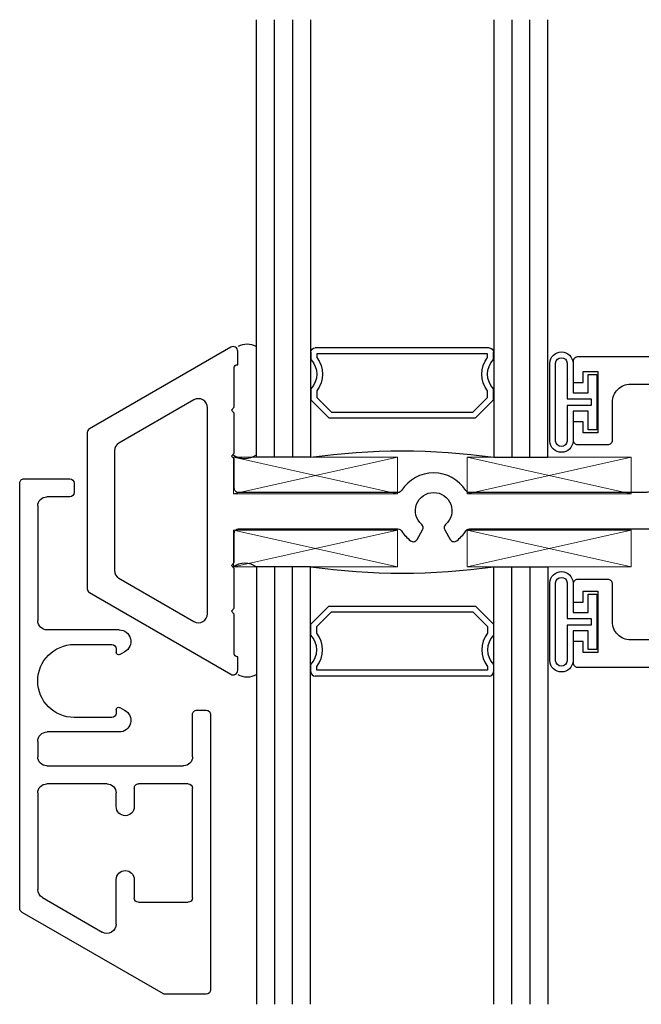
# Model space of a CAD drawing. Units: inches. Extents: x -248 to 34, y -14 to 91.
# Drawn here: x 15 to 18, y 0 to 3 of the extents above; entities that cross this region are included whole.
import ezdxf

# ---------------------------------------------------------------- set-up
doc = ezdxf.new("R2010")
doc.units = ezdxf.units.IN
doc.header["$MEASUREMENT"] = 0
for name, color, linetype in [('Bulb_680', 7, 'Continuous'), ('E674067$0$EXT_MUNTIN', 6, 'Continuous'), ('E674100$0$EXT_FRAME', 5, 'Continuous'), ('e675097$0$EXT_BEAD', 1, 'Continuous'), ('GLASS', 86, 'Continuous'), ('IG_SPACER', 86, 'Continuous'), ('Sealant', 7, 'Continuous')]:
    doc.layers.add(name, color=color, linetype=linetype)
doc.layers.add('Setting Blocks', color=86, linetype='Continuous', lineweight=13)

# ---------------------------------------------------------------- blocks, each defined once
blk = doc.blocks.new('e675097')
at = {"layer": 'e675097$0$EXT_BEAD'}
blk.add_lwpolyline([(-1.2666, -0.2315), (-1.1622, -0.2315, -0.414214), (-1.1466, -0.2471), (-1.1466, -0.3765, 0.414214), (-1.0846, -0.4385), (-0.3057, -0.4385, 0.415123), (-0.1807, -0.3131), (-0.1809, -0.2501, -0.415107), (-0.1499, -0.219), (-0.015, -0.219, 0.414214), (0, -0.204), (0, 0.204, 0.419928), (-0.0146, 0.219), (-0.1495, 0.219, -0.414214), (-0.1805, 0.25), (-0.1805, 0.3135, 0.414214), (-0.3055, 0.4385), (-1.0846, 0.4385, 0.414214), (-1.1466, 0.3765), (-1.1466, 0.2471, -0.414214), (-1.1622, 0.2315), (-1.2666, 0.2315, -0.414214), (-1.2816, 0.2465), (-1.2816, 0.309), (-1.2466, 0.309), (-1.2466, 0.2715), (-1.1966, 0.2715), (-1.1966, 0.4815), (-1.2466, 0.4815), (-1.2466, 0.444), (-1.2816, 0.444), (-1.2816, 0.5165, -0.414214), (-1.2666, 0.5315), (0.2494, 0.5315), (0.2494, 0.5015), (0.087, 0.4424, -0.366881), (0.0689, 0.4491), (0.0502, 0.4815), (-0.0565, 0.4815, 0.414214), (-0.0875, 0.4505), (-0.0875, 0.343, 0.414214), (-0.0565, 0.312), (0.0624, 0.312, -0.414214), (0.0934, 0.281), (0.0934, -0.281, -0.414214), (0.0624, -0.312), (-0.0565, -0.312, 0.414214), (-0.0875, -0.343), (-0.0875, -0.4505, 0.414214), (-0.0565, -0.4815), (0.0502, -0.4815), (0.0689, -0.4491, -0.366881), (0.087, -0.4424), (0.2494, -0.5015), (0.2494, -0.5315), (-1.2666, -0.5315, -0.414214), (-1.2816, -0.5165), (-1.2816, -0.444), (-1.2466, -0.444), (-1.2466, -0.4815), (-1.1966, -0.4815), (-1.1966, -0.2715), (-1.2466, -0.2715), (-1.2466, -0.309), (-1.2816, -0.309), (-1.2816, -0.2465, -0.414214)], format="xyb", close=True, dxfattribs=at)
blk = doc.blocks.new('B675097')
blk.add_blockref('e675097', (0, 0))
blk = doc.blocks.new('G16_3_3')
at = {"layer": 'GLASS'}
for p, q in [((0, 0), (0, 1.5)), ((0.062, 0), (0.062, 1.5)), ((0.124, 1.5), (0.124, 0)), ((0.186, 1.5), (0.186, 0)), ((0.814, 1.5), (0.814, 0)), ((0.876, 1.5), (0.876, 0)), ((0.938, 0), (0.938, 1.5)), ((1, 0), (1, 1.5)), ((0.062, 0), (0, 0)), ((0.124, 0), (0.062, 0)), ((0.186, 0), (0.124, 0)), ((0.814, 0), (0.876, 0)), ((0.876, 0), (0.938, 0)), ((0.938, 0), (1, 0))]:
    blk.add_line(p, q, dxfattribs=at)
at = {"layer": 'IG_SPACER'}
for p, q in [((0.202, 0.375), (0.798, 0.375)), ((0.187, 0.335), (0.187, 0.36)), ((0.207, 0.355), (0.793, 0.355)), ((0.207, 0.3424), (0.207, 0.355)), ((0.793, 0.355), (0.793, 0.3424)), ((0.813, 0.36), (0.813, 0.335)), ((0.187, 0.197), (0.187, 0.235)), ((0.207, 0.2053), (0.207, 0.2276)), ((0.2573, 0.155), (0.207, 0.2053)), ((0.793, 0.2053), (0.7427, 0.155)), ((0.793, 0.2276), (0.793, 0.2053)), ((0.813, 0.235), (0.813, 0.197)), ((0.249, 0.135), (0.187, 0.197)), ((0.813, 0.197), (0.751, 0.135)), ((0.751, 0.135), (0.249, 0.135)), ((0.7427, 0.155), (0.2573, 0.155))]:
    blk.add_line(p, q, dxfattribs=at)
for centre, radius, start, end in [((0.202, 0.36), 0.015, 90, 180), ((0.798, 0.36), 0.015, 0, 90), ((0.1345, 0.285), 0.0925, 321.6083, 38.3917), ((0.8655, 0.285), 0.0925, 141.6083, 218.3917), ((0.1345, 0.285), 0.0725, 316.3972, 43.6028), ((0.8655, 0.285), 0.0725, 136.3972, 223.6028), ((0.5, -2.2094), 2.2316, 81.9114, 98.0886)]:
    blk.add_arc(centre, radius, start, end, dxfattribs=at)
blk = doc.blocks.new('Bulb_680')
at = {"layer": 'Bulb_680'}
for points in [[(0.0518, -0.0946), (0.0818, -0.0946), (0.0818, 0.0946), (0.0518, 0.0946), (0.0518, 0.0315), (0, 0.0315), (0, 0.134, 0.95), (-0.08, 0.134), (-0.08, -0.134, 0.95), (0, -0.134), (0, -0.0315), (0.0518, -0.0315)], [(0.0618, -0.0115), (0.0618, 0.0115), (-0.02, 0.0115), (-0.02, 0.134, 0.9), (-0.06, 0.134), (-0.06, -0.134, 0.9), (-0.02, -0.134), (-0.02, -0.0115)]]:
    blk.add_lwpolyline(points, format="xyb", close=True, dxfattribs=at)
blk = doc.blocks.new('*U40')
at = {"layer": 'Setting Blocks'}
for p, q in [((0.5625, 0.125), (0, 0.125)), ((0, 0.125), (0, 0)), ((0, 0), (0.5625, 0.125)), ((0.5625, 0), (0, 0.125)), ((0.5625, 0), (0.5625, 0.125)), ((0, 0), (0.5625, 0))]:
    blk.add_line(p, q, dxfattribs=at)
blk = doc.blocks.new('*U29')
at = {"layer": 'Setting Blocks'}
for p, q in [((0.5625, 0.125), (0, 0.125)), ((0, 0.125), (0, 0)), ((0, 0), (0.5625, 0.125)), ((0.5625, 0), (0, 0.125)), ((0.5625, 0), (0.5625, 0.125)), ((0, 0), (0.5625, 0))]:
    blk.add_line(p, q, dxfattribs=at)
blk = doc.blocks.new('*U30')
at = {"layer": 'Setting Blocks'}
for p, q in [((0.5625, 0.125), (0, 0.125)), ((0, 0.125), (0, 0)), ((0, 0), (0.5625, 0.125)), ((0.5625, 0), (0, 0.125)), ((0.5625, 0), (0.5625, 0.125)), ((0, 0), (0.5625, 0))]:
    blk.add_line(p, q, dxfattribs=at)
blk = doc.blocks.new('*U31')
at = {"layer": 'Setting Blocks'}
for p, q in [((0.5625, 0.125), (0, 0.125)), ((0, 0.125), (0, 0)), ((0, 0), (0.5625, 0.125)), ((0.5625, 0), (0, 0.125)), ((0.5625, 0), (0.5625, 0.125)), ((0, 0), (0.5625, 0))]:
    blk.add_line(p, q, dxfattribs=at)
blk = doc.blocks.new('Glazing Sealant')
at = {"layer": 'Sealant', "transparency": 33554687}
for centre, radius, start, end in [((0.086, 0.084), 0.064, 61.0133, 118.9867), ((0.0779, -0.1755), 0.068, 234.0873, 305.9127)]:
    blk.add_arc(centre, radius, start, end, dxfattribs=at)
blk = doc.blocks.new('E674100')
at = {"layer": 'E674100$0$EXT_FRAME'}
for points in [[(0.516, 0.5465), (0.516, 0.5465, 0.57735), (0.492, 0.5604), (0.0075, 0.2806, 0.267949), (0, 0.2676), (0, -0.2676, 0.267949), (0.0075, -0.2806), (0.492, -0.5604, 0.57735), (0.516, -0.5465), (0.516, -0.5005), (0.514, -0.5005, -0.414214), (0.504, -0.4905), (0.504, -0.3545), (0.494, -0.3445), (0.504, -0.3345), (0.504, -0.1975), (0.494, -0.1875), (0.504, -0.1775), (0.504, -0.0775, -0.414214), (0.519, -0.0625), (1.0654, -0.0625, -0.257182), (1.0781, -0.0695, 0.088353), (1.1088, -0.1031, 0.453066), (1.1309, -0.0987), (1.1499, -0.0658, 0.35825), (1.1468, -0.0471, -2.663282), (1.2291, -0.0471, 0.35825), (1.226, -0.0658), (1.245, -0.0987, 0.453066), (1.2671, -0.1031, 0.088353), (1.2978, -0.0695, -0.257182), (1.3105, -0.0625), (1.9282, -0.0625, 0.125703), (1.9747, -0.1194, 0.44759), (1.9966, -0.1149), (2.0249, -0.0658, 0.35825), (2.0218, -0.0471, -2.663283), (2.1041, -0.0471, 0.35825), (2.101, -0.0658), (2.1444, -0.141, 0.267949), (2.1573, -0.1485), (2.735, -0.1485, 0.414214), (2.75, -0.1335), (2.75, -0.1077, 0.414214), (2.735, -0.0927), (2.7177, -0.0927), (2.7177, -0.0987, -0.557537), (2.696, -0.1121), (2.6396, -0.084), (2.6108, -0.084), (2.597, -0.06), (2.576, -0.06), (2.5621, -0.084), (2.5551, -0.084), (2.5413, -0.06), (2.5203, -0.06), (2.5065, -0.084), (2.4994, -0.084), (2.4856, -0.06), (2.4646, -0.06), (2.4508, -0.084), (2.4438, -0.084), (2.4299, -0.06), (2.4089, -0.06), (2.3951, -0.084), (2.3881, -0.084), (2.3743, -0.06), (2.233, -0.06, -0.414214), (2.202, -0.029), (2.202, 0.029, -0.414214), (2.233, 0.06), (2.3466, 0.06), (2.3604, 0.084), (2.3674, 0.084), (2.3813, 0.06), (2.4023, 0.06), (2.4161, 0.084), (2.4231, 0.084), (2.4369, 0.06), (2.4579, 0.06), (2.4718, 0.084), (2.4788, 0.084), (2.4926, 0.06), (2.5136, 0.06), (2.5274, 0.084), (2.5345, 0.084), (2.5483, 0.06), (2.5693, 0.06), (2.5831, 0.084), (2.5901, 0.084), (2.604, 0.06), (2.625, 0.06), (2.6384, 0.0834), (2.696, 0.1121, -0.557537), (2.7177, 0.0987), (2.7177, 0.0927), (2.735, 0.0927, 0.414214), (2.75, 0.1077), (2.75, 0.1335, 0.414214), (2.735, 0.1485), (2.063, 0.1485, 0.275941), (1.9322, 0.0704, -0.275944), (1.919, 0.0625), (1.3105, 0.0625, -0.257182), (1.2978, 0.0695, 0.550793), (1.0781, 0.0695, -0.257183), (1.0654, 0.0625), (0.519, 0.0625, -0.414214), (0.504, 0.0775), (0.504, 0.1775), (0.494, 0.1875), (0.504, 0.1975), (0.504, 0.3345), (0.494, 0.3445), (0.504, 0.3545), (0.504, 0.4905, -0.414214), (0.514, 0.5005), (0.516, 0.5005)], [(0.093, -0.2047, 0.267949), (0.1085, -0.2316), (0.3655, -0.3799, 0.57735), (0.412, -0.3531), (0.412, 0.3531, 0.57735), (0.3655, 0.3799), (0.1085, 0.2316, 0.267949), (0.093, 0.2047)]]:
    blk.add_lwpolyline(points, format="xyb", close=True, dxfattribs=at)
blk = doc.blocks.new('E674067')
at = {"layer": 'E674067$0$EXT_MUNTIN'}
for p, q in [((-0.808, 0.655), (-1.752, 0.655)), ((-1.767, 0.64), (-1.767, 0.4997)), ((-0.793, 0.608), (-0.793, 0.64)), ((-1.4518, 0.408), (-1.4518, 0.578)), ((-1.4368, 0.593), (-1.0608, 0.593)), ((-1.0458, 0.578), (-1.0458, 0.408)), ((-0.9528, 0.593), (-0.808, 0.593)), ((-0.9838, 0.093), (-0.9838, 0.562)), ((-1.4851, 0.0075), (-1.7649, 0.4922)), ((-1.3738, 0.393), (-1.4368, 0.393)), ((-1.0608, 0.393), (-1.1238, 0.393)), ((-0.868, 0.3414), (-0.868, 0.094)), ((-0.7839, 0.343), (-0.793, 0.3601)), ((-0.6021, 0.343), (-0.593, 0.3601)), ((-0.518, 0.3414), (-0.518, 0.094)), ((-1.5264, 0.331), (-1.3738, 0.331)), ((-1.1238, 0.331), (-1.0768, 0.331)), ((-0.818, 0.3162), (-0.818, 0.187)), ((-0.791, 0.3312), (-0.803, 0.3312)), ((-0.583, 0.3312), (-0.595, 0.3312)), ((-0.568, 0.187), (-0.568, 0.3162)), ((-1.4357, 0.078), (-1.5541, 0.283)), ((-1.0458, 0.3), (-1.0458, 0.093)), ((-0.062, 0.172), (-0.062, 0.093)), ((-0.015, 0.187), (-0.047, 0.187)), ((0, 0.015), (0, 0.172)), ((-1.0768, 0.062), (-1.408, 0.062)), ((-0.9, 0.062), (-0.9528, 0.062)), ((-0.093, 0.062), (-0.486, 0.062)), ((-1.4721, 0), (-0.015, 0))]:
    blk.add_line(p, q, dxfattribs=at)
for centre, radius, start, end in [((-1.752, 0.64), 0.015, 90, 180), ((-0.808, 0.64), 0.015, 0, 90), ((-0.808, 0.608), 0.015, 270, 0), ((-1.4368, 0.578), 0.015, 90, 180), ((-1.0608, 0.578), 0.015, 0, 90), ((-0.9528, 0.562), 0.031, 90, 180), ((-1.752, 0.4997), 0.015, 180, 210), ((-1.4368, 0.408), 0.015, 180, 270), ((-1.0608, 0.408), 0.015, 270, 0), ((-1.3738, 0.362), 0.031, 270, 90), ((-1.1238, 0.362), 0.031, 90, 270), ((-0.8282, 0.3414), 0.0398, 28, 180), ((-0.5578, 0.3414), 0.0398, 0, 152), ((-0.791, 0.3392), 0.008, 270, 28), ((-0.595, 0.3392), 0.008, 152, 270), ((-1.5264, 0.299), 0.032, 90, 210), ((-1.0768, 0.3), 0.031, 0, 90), ((-0.803, 0.3162), 0.015, 90, 180), ((-0.583, 0.3162), 0.015, 0, 90), ((-0.693, 0.187), 0.125, 180, 0), ((-0.047, 0.172), 0.015, 90, 180), ((-0.015, 0.172), 0.015, 0, 90), ((-1.408, 0.094), 0.032, 210, 270), ((-1.0768, 0.093), 0.031, 270, 0), ((-0.9528, 0.093), 0.031, 180, 270), ((-0.9, 0.094), 0.032, 270, 0), ((-0.486, 0.094), 0.032, 180, 270), ((-0.093, 0.093), 0.031, 270, 0), ((-1.4721, 0.015), 0.015, 210, 270), ((-0.015, 0.015), 0.015, 270, 0)]:
    blk.add_arc(centre, radius, start, end, dxfattribs=at)

msp = doc.modelspace()

# ---------------------------------------------------------------- block references
at = {"xscale": -1}
msp.add_blockref('G16_3_3', (17.2717, 1.4452), dxfattribs=at)
for name, p in [('E674100', (15.6918, 1.2621)), ('Glazing Sealant', (16.1538, 1.6846))]:
    msp.add_blockref(name, p)
for name, p, rotation in [('B675097', (18.6395, 1.2576), 180), ('E674067', (15.4598, 1.3716), 270), ('Glazing Sealant', (16.1538, 0.8396), 180)]:
    msp.add_blockref(name, p, dxfattribs=dict(at, rotation=rotation))
at = {"rotation": 180}
msp.add_blockref('G16_3_3', (17.2717, 1.0702), dxfattribs=at)
at = {"layer": 'Bulb_680', "xscale": -1, "rotation": 180}
for p in [(17.3579, 1.6343), (17.3579, 0.8813)]:
    msp.add_blockref('Bulb_680', p, dxfattribs=at)
at = {"layer": 'Setting Blocks'}
for name, p in [('*U30', (16.1927, 1.3202)), ('*U31', (16.9946, 1.3202))]:
    msp.add_blockref(name, p, dxfattribs=at)
at = {"layer": 'Setting Blocks', "xscale": -1, "rotation": 180}
for name, p in [('*U40', (16.1927, 1.1952)), ('*U29', (16.9946, 1.1952))]:
    msp.add_blockref(name, p, dxfattribs=at)

doc.saveas('drawing.dxf')
